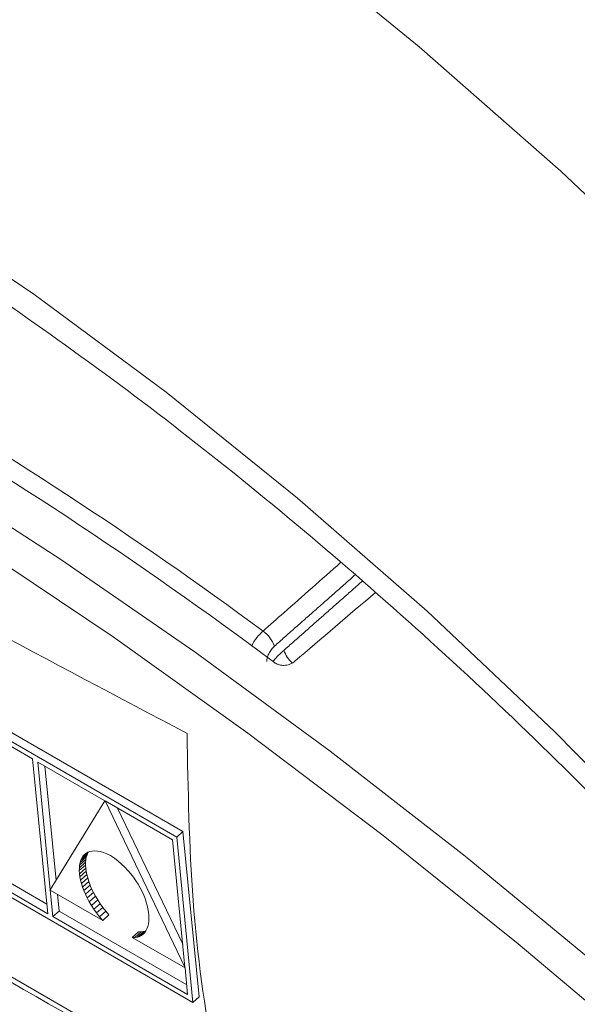
# Model space of a CAD drawing. Units: millimetres. Extents: x 63 to 880, y -630 to 258.
# Drawn here: x 666 to 684, y -395 to -362 of the extents above; entities that cross this region are included whole.
import ezdxf

# ---------------------------------------------------------------- set-up
doc = ezdxf.new("R2010")
doc.units = ezdxf.units.MM

msp = doc.modelspace()

# ---------------------------------------------------------------- linework, layer by layer
at = {"color": 7, "linetype": 'Continuous', "lineweight": 0}
for p, q in [((670.829727, -389.449947), (645.561921, -374.863153)), ((671.037033, -389.265232), (645.769227, -374.678438)), ((666.028637, -386.843477), (645.738211, -375.130064)), ((646.452012, -380.103354), (666.503446, -391.6788)), ((646.102798, -380.371288), (671.370604, -394.958082)), ((646.244706, -380.288069), (666.535132, -392.001483)), ((645.965463, -382.932487), (672.481967, -398.240139)), ((666.535132, -392.001483), (666.028637, -386.843477)), ((668.433108, -388.238115), (666.195639, -386.946451)), ((666.195639, -386.946451), (666.614377, -391.210757)), ((666.434631, -387.084418), (666.808642, -390.893239)), ((666.614377, -391.210757), (668.433108, -388.238115)), ((668.441118, -388.242738), (671.105273, -393.7844)), ((670.688502, -389.540126), (668.441118, -388.242738)), ((668.850974, -388.479343), (671.029267, -393.010372)), ((671.037033, -389.265232), (670.829727, -389.449947)), ((671.57791, -394.773367), (671.037033, -389.265232)), ((671.105273, -393.7844), (670.688502, -389.540126)), ((671.370604, -394.958082), (670.829727, -389.449947)), ((667.841129, -390.035794), (667.633823, -390.22051)), ((667.872403, -389.966196), (667.665097, -390.150911)), ((667.834348, -389.97277), (667.703863, -390.089036)), ((667.750122, -390.0354), (667.703863, -390.089036)), ((667.803873, -389.990508), (667.750122, -390.0354)), ((667.865102, -389.954869), (667.803873, -389.990508)), ((667.841129, -390.035794), (667.817377, -390.112629)), ((667.872403, -389.966196), (667.841129, -390.035794)), ((667.933792, -389.928962), (667.865102, -389.954869)), ((667.883954, -389.947759), (667.872403, -389.966196)), ((668.00993, -389.913297), (667.933792, -389.928962)), ((668.093529, -389.908384), (668.00993, -389.913297)), ((668.184574, -389.914733), (668.093529, -389.908384)), ((668.283049, -389.932823), (668.184574, -389.914733)), ((668.388942, -389.96318), (668.283049, -389.932823)), ((668.502249, -390.006275), (668.388942, -389.96318)), ((668.622972, -390.062657), (668.502249, -390.006275)), ((667.792429, -390.285976), (667.585123, -390.470692)), ((667.801135, -390.196191), (667.593829, -390.380906)), ((667.610072, -390.297345), (667.593829, -390.380906)), ((667.817377, -390.112629), (667.610072, -390.297345)), ((667.633823, -390.22051), (667.610072, -390.297345)), ((667.665097, -390.150911), (667.633823, -390.22051)), ((667.703863, -390.089036), (667.665097, -390.150911)), ((667.792429, -390.285976), (667.791249, -390.38149)), ((667.801135, -390.196191), (667.792429, -390.285976)), ((667.817377, -390.112629), (667.801135, -390.196191)), ((668.753213, -390.151784), (668.622972, -390.062657)), ((668.876651, -390.246672), (668.753213, -390.151784)), ((668.993265, -390.346737), (668.876651, -390.246672)), ((669.103004, -390.451335), (668.993265, -390.346737)), ((667.791249, -390.38149), (667.583943, -390.566206)), ((667.585123, -390.470692), (667.583943, -390.566206)), ((667.583943, -390.566206), (667.590314, -390.666932)), ((667.593829, -390.380906), (667.585123, -390.470692)), ((667.79762, -390.482217), (667.590314, -390.666932)), ((667.590314, -390.666932), (667.604241, -390.772398)), ((667.811547, -390.587682), (667.604241, -390.772398)), ((667.833026, -390.69734), (667.625721, -390.882056)), ((667.791249, -390.38149), (667.79762, -390.482217)), ((667.79762, -390.482217), (667.811547, -390.587682)), ((667.811547, -390.587682), (667.833026, -390.69734)), ((667.833026, -390.69734), (667.86209, -390.810734)), ((669.20584, -390.559903), (669.103004, -390.451335)), ((669.301735, -390.671805), (669.20584, -390.559903)), ((669.390672, -390.786471), (669.301735, -390.671805)), ((667.604241, -390.772398), (667.625721, -390.882056)), ((667.625721, -390.882056), (667.654785, -390.995449)), ((667.86209, -390.810734), (667.654785, -390.995449)), ((667.654785, -390.995449), (667.691418, -391.112038)), ((667.898724, -390.927322), (667.691418, -391.112038)), ((667.86209, -390.810734), (667.898724, -390.927322)), ((667.898724, -390.927322), (667.942943, -391.046626)), ((669.472599, -390.903257), (669.390672, -390.786471)), ((669.547499, -391.021592), (669.472599, -390.903257)), ((669.615322, -391.140848), (669.547499, -391.021592)), ((668.363654, -392.223046), (666.614632, -391.213357)), ((666.614632, -391.213357), (666.701445, -392.097438)), ((666.853624, -391.351324), (666.908751, -391.912722)), ((667.691418, -391.112038), (667.735637, -391.231342)), ((667.942943, -391.046626), (667.735637, -391.231342)), ((667.735637, -391.231342), (667.78747, -391.352874)), ((667.994776, -391.168158), (667.78747, -391.352874)), ((667.78747, -391.352874), (667.846889, -391.476087)), ((668.054195, -391.291371), (667.846889, -391.476087)), ((667.942943, -391.046626), (667.994776, -391.168158)), ((667.994776, -391.168158), (668.054195, -391.291371)), ((668.054195, -391.291371), (668.121242, -391.415785)), ((669.67605, -391.26044), (669.615322, -391.140848)), ((669.729635, -391.379754), (669.67605, -391.26044)), ((667.846889, -391.476087), (667.913936, -391.600501)), ((668.121242, -391.415785), (667.913936, -391.600501)), ((667.913936, -391.600501), (667.9886, -391.725621)), ((668.195906, -391.540906), (667.9886, -391.725621)), ((668.278201, -391.666223), (668.070895, -391.850938)), ((668.121242, -391.415785), (668.195906, -391.540906)), ((668.195906, -391.540906), (668.278201, -391.666223)), ((668.278201, -391.666223), (668.368141, -391.791241)), ((669.77607, -391.498198), (669.729635, -391.379754)), ((669.815294, -391.615163), (669.77607, -391.498198)), ((669.847285, -391.730022), (669.815294, -391.615163)), ((666.908751, -391.912722), (666.701445, -392.097438)), ((666.908751, -391.912722), (671.162623, -394.36843)), ((667.9886, -391.725621), (668.070895, -391.850938)), ((668.070895, -391.850938), (668.160835, -391.975957)), ((668.368141, -391.791241), (668.160835, -391.975957)), ((668.160835, -391.975957), (668.258421, -392.10016)), ((668.465727, -391.915445), (668.258421, -392.10016)), ((668.368141, -391.791241), (668.465727, -391.915445)), ((668.465727, -391.915445), (668.57096, -392.03833)), ((669.872012, -391.842212), (669.847285, -391.730022)), ((669.889439, -391.951097), (669.872012, -391.842212)), ((669.899532, -392.056083), (669.889439, -391.951097)), ((666.701445, -392.097438), (671.194309, -394.691113)), ((668.258421, -392.10016), (668.363654, -392.223046)), ((668.57096, -392.03833), (668.363654, -392.223046)), ((669.86592, -392.424985), (669.885488, -392.341637)), ((669.885488, -392.341637), (669.897583, -392.251949)), ((669.897583, -392.251949), (669.902258, -392.156564)), ((669.902258, -392.156564), (669.899532, -392.056083)), ((669.555739, -392.606831), (669.348433, -392.791547)), ((669.643973, -392.607461), (669.436667, -392.792176)), ((669.724458, -392.596332), (669.517152, -392.781048)), ((669.555739, -392.606831), (669.643973, -392.607461)), ((669.797203, -392.574066), (669.589898, -392.758782)), ((669.643973, -392.607461), (669.724458, -392.596332)), ((669.763294, -392.629442), (669.65495, -392.725979)), ((669.712342, -392.683231), (669.762098, -392.631167)), ((669.724458, -392.596332), (669.797203, -392.574066)), ((669.762098, -392.631167), (669.80426, -392.570356)), ((669.797203, -392.574066), (669.804098, -392.57059)), ((669.80426, -392.570356), (669.838852, -392.501429)), ((669.838852, -392.501429), (669.86592, -392.424985)), ((671.107496, -393.807032), (669.348433, -392.791547)), ((669.348433, -392.791547), (669.436667, -392.792176)), ((669.436667, -392.792176), (669.517152, -392.781048)), ((669.517152, -392.781048), (669.589898, -392.758782)), ((669.589898, -392.758782), (669.65495, -392.725979)), ((669.65495, -392.725979), (669.712342, -392.683231)), ((671.194309, -394.691113), (671.107496, -393.807032)), ((671.57791, -394.773367), (671.370604, -394.958082))]:
    msp.add_line(p, q, dxfattribs=at)
at = {"color": 7, "linetype": 'Continuous', "lineweight": 0, "flags": 128}
for points in [[(674.139321, -359.216844), (678.913693, -363.115508), (683.631321, -367.261435), (688.279896, -371.643807), (692.84729, -376.251192), (697.321588, -381.07157), (701.691116, -386.092365), (705.944475, -391.300478), (710.070569, -396.682322), (714.058633, -402.223856), (717.898262, -407.910623), (721.57944, -413.727787), (725.092563, -419.660172), (728.428465, -425.6923), (731.578443, -431.808434), (734.53428, -437.992619), (737.288264, -444.22872), (739.83321, -450.500468), (742.162478, -456.791501), (744.269993, -463.085406)], [(648.260014, -361.079736), (652.704523, -363.214605), (657.162931, -365.644609), (661.621338, -368.362173), (666.065848, -371.358825), (670.482605, -374.625224), (674.857841, -378.151187), (679.177918, -381.925724), (683.429368, -385.937068), (687.59894, -390.172715), (691.673635, -394.619461), (695.640751, -399.263445), (699.487923, -404.09019), (703.203156, -409.084651), (706.774871, -414.231257)], [(620.119573, -362.603225), (623.253863, -362.582268), (626.568082, -362.841344), (630.051354, -363.379604), (633.692248, -364.19528), (637.478813, -365.285696), (641.398622, -366.647273), (645.438812, -368.275543), (649.586122, -370.165161), (653.826942, -372.309927), (658.147353, -374.7028), (662.533176, -377.335928), (666.970017, -380.20067), (671.443314, -383.287623), (675.938388, -386.586655), (680.440484, -390.086941), (684.934829, -393.776992), (689.40667, -397.644698), (693.841333, -401.677366), (698.224264, -405.861759), (702.541076, -410.184147), (705.2781, -413.032751)], [(709.412863, -419.20763), (708.394559, -418.076474), (704.206111, -413.558482), (699.928428, -409.156903), (695.575772, -404.886411), (691.162653, -400.761243), (686.703784, -396.795151), (682.21403, -393.001356), (677.708359, -389.392508), (673.201791, -385.980636), (668.709351, -382.777116), (664.246015, -379.792628), (659.826663, -377.03712), (655.466028, -374.519779), (651.178649, -372.248998), (646.978817, -370.232347), (642.880535, -368.476548), (638.897465, -366.987456), (635.042886, -365.770034), (631.329648, -364.828342), (627.77013, -364.165518), (624.376199, -363.783773), (621.159171, -363.684379)]]:
    msp.add_lwpolyline(points, dxfattribs=at)
at = {"color": 7, "linetype": 'Continuous', "lineweight": 0}
for centre, radius, start, end in [((588.924106, -497.634814), 142.915635, 53.6130347, 66.39234183), ((588.572781, -498.013301), 142.812341, 53.21692522, 66.78845131), ((673.061599, -383.468108), 1.094795, 20.4561392, 53.8920051), ((675.363517, -382.882983), 1.023465, 199.6844897, 228.1359346), ((719.201087, -299.584153), 113.027513, 229.83743155, 249.11921998)]:
    msp.add_arc(centre, radius, start, end, dxfattribs=at)
msp.add_ellipse((1574.651602, 283.877548), major_axis=(2617.101521, 2198.624397), ratio=0.020985773, start_param=1.903029419, end_param=1.90412441, dxfattribs=at)
for points, knots in [([(802.426334, -522.212864), (803.141693, -521.14778), (804.608374, -518.964067), (806.576266, -515.370993), (808.386754, -511.515343), (809.983918, -507.439029), (811.369154, -503.158406), (812.537576, -498.682127), (813.486731, -494.021565), (814.21427, -489.187933), (814.718566, -484.192989), (814.998529, -479.048789), (815.053645, -473.767728), (814.88395, -468.362471), (814.490019, -462.84593), (813.872954, -457.231213), (813.034373, -451.531633), (811.976403, -445.760682), (810.701679, -439.932007), (809.213329, -434.059382), (807.514975, -428.156676), (805.610718, -422.237828), (803.505138, -416.316817), (801.203274, -410.407623), (798.710621, -404.524203), (796.033114, -398.680458), (793.177117, -392.890194), (790.149404, -387.167098), (786.957151, -381.524702), (783.607912, -375.976352), (780.109611, -370.535183), (776.470513, -365.214076), (772.699206, -360.025631), (768.80458, -354.982134), (764.795809, -350.095537), (760.682324, -345.377426), (756.473798, -340.838995), (752.180114, -336.491023), (747.811351, -332.34385), (743.377752, -328.407353), (738.889708, -324.690925), (734.35773, -321.203458), (729.79243, -317.953323), (725.204498, -314.948355), (720.604685, -312.195836), (716.003783, -309.702483), (711.412618, -307.474433), (706.842055, -305.517242), (702.302958, -303.835814), (697.806223, -302.434527), (693.362552, -301.316642), (688.983232, -300.486383), (684.677191, -299.941031), (680.461839, -299.700228), (676.963285, -299.697112), (674.91502, -299.887986), (674.201404, -299.954487)], [0, 0, 0, 0, 0.017740402, 0.036372646, 0.055022729, 0.073688659, 0.092367904, 0.111057762, 0.129755634, 0.148459195, 0.167166471, 0.185875866, 0.204586136, 0.223296109, 0.242005186, 0.260712973, 0.279419234, 0.298123852, 0.316826799, 0.335528113, 0.354227882, 0.372926228, 0.391623298, 0.410319254, 0.429014271, 0.447708531, 0.466402221, 0.485095532, 0.503788655, 0.522481784, 0.541175068, 0.559868683, 0.578562824, 0.597257685, 0.61595346, 0.63465034, 0.653348513, 0.672048156, 0.690749437, 0.709452503, 0.728157475, 0.746864434, 0.765573405, 0.784284339, 0.802997084, 0.821711352, 0.840426679, 0.859142248, 0.877856842, 0.896569053, 0.915277093, 0.933978778, 0.952671566, 0.97135267, 0.990019263, 1, 1, 1, 1]), ([(608.877648, -359.239097), (609.708721, -358.918769), (611.575844, -358.199107), (614.650273, -357.413925), (618.054899, -356.825525), (621.579712, -356.530197), (625.208596, -356.516968), (628.933153, -356.78753), (632.743338, -357.339651), (636.62958, -358.171739), (640.581903, -359.281594), (644.589973, -360.666609), (648.643006, -362.323571), (652.729804, -364.248572), (656.83876, -366.436905), (660.957982, -368.883034), (665.075409, -371.58059), (669.178942, -374.522423), (673.256464, -377.700599), (677.295879, -381.106404), (681.285172, -384.730372), (685.212464, -388.562326), (689.066062, -392.591415), (692.834504, -396.806157), (696.5066, -401.194478), (700.071469, -405.743758), (703.518571, -410.440873), (706.837741, -415.272237), (710.019219, -420.223845), (713.053677, -425.281318), (715.932242, -430.429931), (718.646523, -435.654658), (721.188643, -440.940229), (723.551271, -446.271182), (725.727645, -451.631917), (727.711583, -457.006727), (729.49752, -462.379846), (731.080477, -467.735473), (732.456268, -473.057924), (733.620828, -478.331299), (734.572816, -483.540965), (735.303978, -488.668277), (735.826674, -493.629857), (735.991781, -496.818567), (736.072285, -498.373355)], [0, 0, 0, 0, 0.019667264, 0.044185304, 0.068608231, 0.092921472, 0.117125133, 0.141229668, 0.165251096, 0.189207155, 0.213114788, 0.236988806, 0.260841388, 0.284682088, 0.308518093, 0.332353667, 0.356192286, 0.380036667, 0.403888471, 0.427748565, 0.451617233, 0.475494332, 0.49937942, 0.523271843, 0.547170804, 0.57107541, 0.594984705, 0.618897692, 0.642813352, 0.666730649, 0.690648537, 0.714565808, 0.738481215, 0.762393701, 0.786302213, 0.810205705, 0.834103148, 0.857993545, 0.881875954, 0.905749525, 0.929613539, 0.953467483, 0.97731114, 1, 1, 1, 1]), ([(673.706771, -382.583615), (673.937401, -382.380086), (674.798915, -381.619803), (675.660431, -380.859527), (676.291317, -380.302779)], [0, 0, 0, 0, 0.267702475, 1, 1, 1, 1]), ([(623.429982, -383.308896), (624.001967, -383.101139), (625.251109, -382.647423), (627.416842, -382.237725), (629.86279, -382.025038), (632.482864, -382.063589), (635.262195, -382.344887), (638.194133, -382.870802), (641.26833, -383.639902), (644.473961, -384.650612), (647.799139, -385.900211), (651.231414, -387.384738), (654.757924, -389.100266), (658.364728, -391.037737), (662.039881, -393.202469), (665.192168, -395.183145), (667.126815, -396.51646), (667.805891, -396.984464)], [0, 0, 0, 0, 0.059468763, 0.129872254, 0.199767398, 0.269311908, 0.338651623, 0.407893887, 0.477108018, 0.5463262, 0.615572472, 0.68485932, 0.754190809, 0.823566314, 0.892982799, 0.962436147, 1, 1, 1, 1]), ([(673.322645, -383.089892), (673.33566, -383.06157), (673.394135, -382.934316), (673.532728, -382.753898), (673.657423, -382.631897), (673.706771, -382.583615)], [0, 0, 0, 0, 0.147474139, 0.662615122, 1, 1, 1, 1]), ([(674.087356, -383.085488), (674.062386, -383.10959), (673.999247, -383.170534), (673.914304, -383.297414), (673.846162, -383.454487), (673.83402, -383.553552), (673.82795, -383.603072)], [0, 0, 0, 0, 0.1778404123, 0.4497005127, 0.7249177296, 1, 1, 1, 1]), ([(674.038692, -383.599369), (674.045507, -383.590585), (674.155251, -383.449129), (674.281476, -383.334881), (674.399862, -383.227727)], [0, 0, 0, 0, 0.062097862, 1, 1, 1, 1]), ([(674.762614, -383.590863), (674.717582, -383.622986), (674.627417, -383.687307), (674.456894, -383.731098), (674.289154, -383.726105), (674.164995, -383.685232), (674.106005, -383.646287), (674.08696, -383.633713)], [0, 0, 0, 0, 0.233600139, 0.467733973, 0.689096381, 0.899624987, 1, 1, 1, 1]), ([(671.175359, -385.993018), (671.208053, -387.871976), (671.27378, -391.649398), (671.827925, -395.673405), (672.281514, -397.835563), (672.38459, -398.326905)], [0, 0, 0, 0, 0.433368172, 0.871235278, 1, 1, 1, 1])]:
    msp.add_open_spline(points, degree=3, knots=knots, dxfattribs=at)
for points, degree in [([(644.658855, -370.685366), (648.921373, -373.376443), (657.446409, -378.758598), (666.599042, -383.581545), (671.175359, -385.993018)], 3), ([(676.776603, -380.711952), (674.087356, -383.085488)], 1), ([(674.399862, -383.227727), (677.019123, -380.916435)], 1), ([(672.38459, -398.326905), (667.945624, -395.793048), (659.067693, -390.725334), (650.267955, -385.587946), (645.868086, -383.019253)], 3)]:
    msp.add_open_spline(points, degree=degree, dxfattribs=at)

doc.saveas('drawing.dxf')
